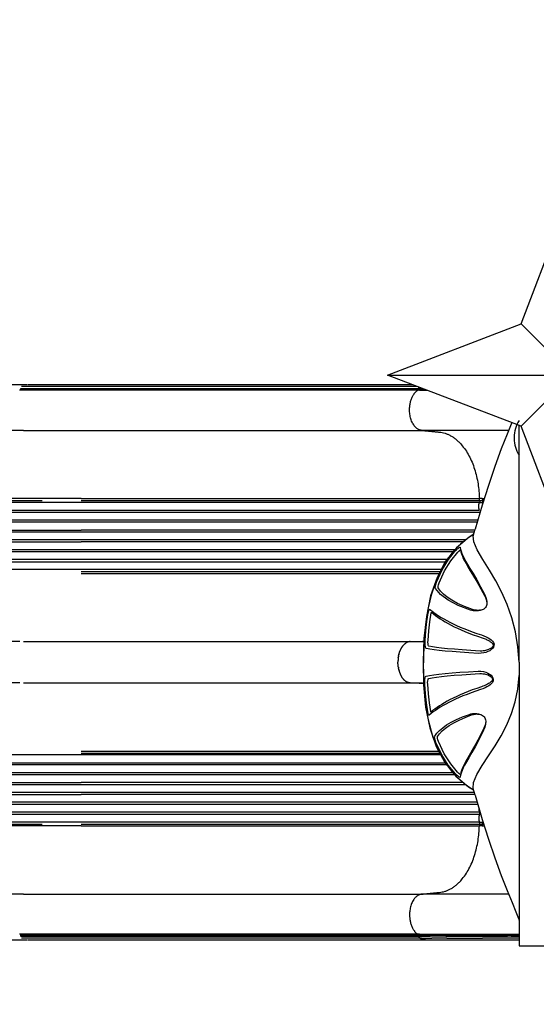
# Model space of a CAD drawing. Units: millimetres. Extents: x -2726 to 16142, y 191 to 12758.
# Drawn here: x 4425 to 5474, y 4818 to 6814 of the extents above; entities that cross this region are included whole.
import ezdxf

# ---------------------------------------------------------------- set-up
doc = ezdxf.new("R2010")
doc.units = ezdxf.units.MM
doc.layers.add('MAKE2D ______', color=7, linetype='Continuous')
doc.dimstyles.new('Qitele', dxfattribs={"dimscale": 85, "dimtxt": 4, "dimasz": 5, "dimexe": 4, "dimexo": 0, "dimgap": 3, "dimtad": 1, "dimdec": 0, "dimrnd": 10, "dimzin": 1, "dimtxsty": 'Standard', "dimblk": 'OBLIQUE', "dimcen": 5, "dimdle": 4, "dimclrd": 256, "dimclre": 256, "dimclrt": 256, "dimadec": 0, "dimazin": 0, "dimtfac": 1, "dimtdec": 0, "dimtmove": 0, "dimatfit": 3, "dimldrblk": 'OBLIQUE', "dimfxl": 6, "dimfxlon": 1, "dimlwd": 40, "dimlwe": 30, "dimarcsym": 0})

# ---------------------------------------------------------------- blocks, each defined once
blk = doc.blocks.new('A$C3B414348')
at = {"color": 0}
for p, q in [((0, 530), (265, 411.5)), ((118.5, 265), (0, 530)), ((0, 530), (265, 265)), ((265, 411.5), (530, 530)), ((530, 530), (265, 265)), ((530, 530), (411.5, 265)), ((265, 411.5), (265, 118.5)), ((0, 0), (118.5, 265)), ((0, 0), (265, 265)), ((411.5, 265), (118.5, 265)), ((530, 0), (265, 265)), ((411.5, 265), (530, 0)), ((265, 118.5), (0, 0)), ((530, 0), (265, 118.5))]:
    blk.add_line(p, q, dxfattribs=at)
blk = doc.blocks.new('_Oblique')
at = {"color": 0, "linetype": 'ByBlock', "lineweight": -2}
blk.add_line((-0.5, -0.5), (0.5, 0.5), dxfattribs=at)
blk = doc.blocks.new('*D11')
at = {"lineweight": 30, "transparency": 16777216}
for p, q in [((3368.5, 10516.5), (3368.5, 11366.5)), ((10103.2, 10516.5), (10103.2, 11366.5))]:
    blk.add_line(p, q, dxfattribs=at)
at = {"lineweight": 40, "transparency": 16777216}
blk.add_line((3028.5, 11026.5), (10443.2, 11026.5), dxfattribs=at)
at = {"layer": 'Defpoints', "color": 0, "transparency": 16777216}
for p in [(10103.2, 11026.5), (3368.5, 5215.3), (10103.2, 5189.7)]:
    blk.add_point(p, dxfattribs=at)
at = {"lineweight": 40, "transparency": 16777216, "xscale": 425, "yscale": 425, "zscale": 425, "rotation": 180}
blk.add_blockref('_Oblique', (3368.5, 11026.5), dxfattribs=at)
at = {"lineweight": 40, "transparency": 16777216, "xscale": 425, "yscale": 425, "zscale": 425}
blk.add_blockref('_Oblique', (10103.2, 11026.5), dxfattribs=at)
at = {"transparency": 16777216, "insert": (6736.1, 11403.3), "char_height": 314.5, "attachment_point": 5}
blk.add_mtext('6730', dxfattribs=at)
blk = doc.blocks.new('*D12')
at = {"lineweight": 40, "transparency": 16777216}
blk.add_line((918.1, 9143.8), (918.1, 2127.5), dxfattribs=at)
at = {"lineweight": 30, "transparency": 16777216}
for p, q in [((1428.1, 8803.8), (578.1, 8803.8)), ((1428.1, 2467.5), (578.1, 2467.5))]:
    blk.add_line(p, q, dxfattribs=at)
at = {"layer": 'Defpoints', "color": 0, "transparency": 16777216}
for p in [(7290, 8803.8), (918.1, 2467.5), (5859.6, 2467.5)]:
    blk.add_point(p, dxfattribs=at)
at = {"lineweight": 40, "transparency": 16777216, "xscale": 425, "yscale": 425, "zscale": 425}
for p, rotation in [((918.1, 8803.8), 90), ((918.1, 2467.5), 270)]:
    blk.add_blockref('_Oblique', p, dxfattribs=dict(at, rotation=rotation))
at = {"transparency": 16777216, "insert": (541.3, 5627), "char_height": 314.5, "attachment_point": 5, "rotation": 90}
blk.add_mtext('6340', dxfattribs=at)
blk = doc.blocks.new('*D13')
at = {"lineweight": 40, "transparency": 16777216}
blk.add_line((171.8, 560.7), (171.8, 11155.5), dxfattribs=at)
at = {"lineweight": 30, "transparency": 16777216}
for p, q in [((681.8, 10815.5), (-168.2, 10815.5)), ((681.8, 900.7), (-168.2, 900.7))]:
    blk.add_line(p, q, dxfattribs=at)
at = {"layer": 'Defpoints', "color": 0, "transparency": 16777216}
for p in [(171.8, 10815.5), (7387.8, 10815.5), (5590.2, 900.7)]:
    blk.add_point(p, dxfattribs=at)
at = {"lineweight": 40, "transparency": 16777216, "xscale": 425, "yscale": 425, "zscale": 425}
for p, rotation in [((171.8, 10815.5), 90), ((171.8, 900.7), 270)]:
    blk.add_blockref('_Oblique', p, dxfattribs=dict(at, rotation=rotation))
at = {"transparency": 16777216, "insert": (-204.9, 5627), "char_height": 314.5, "attachment_point": 5, "rotation": 90}
blk.add_mtext('9910', dxfattribs=at)
blk = doc.blocks.new('*D14')
at = {"lineweight": 30, "transparency": 16777216}
for p, q in [((1279.9, 11239.2), (1279.9, 12089.2)), ((12097.5, 11239.2), (12097.5, 12089.2))]:
    blk.add_line(p, q, dxfattribs=at)
at = {"lineweight": 40, "transparency": 16777216}
blk.add_line((939.9, 11749.2), (12437.5, 11749.2), dxfattribs=at)
at = {"layer": 'Defpoints', "color": 0, "transparency": 16777216}
for p in [(12097.5, 11749.2), (12097.5, 6007.3), (1279.9, 5982.4)]:
    blk.add_point(p, dxfattribs=at)
at = {"lineweight": 40, "transparency": 16777216, "xscale": 425, "yscale": 425, "zscale": 425, "rotation": 180}
blk.add_blockref('_Oblique', (1279.9, 11749.2), dxfattribs=at)
at = {"lineweight": 40, "transparency": 16777216, "xscale": 425, "yscale": 425, "zscale": 425}
blk.add_blockref('_Oblique', (12097.5, 11749.2), dxfattribs=at)
at = {"transparency": 16777216, "insert": (6736.1, 12126), "char_height": 314.5, "attachment_point": 5}
blk.add_mtext('10820', dxfattribs=at)

msp = doc.modelspace()

# ---------------------------------------------------------------- linework, layer by layer
at = {"color": 7, "linetype": 'Continuous'}
for p, q in [((5429, 5967.5), (5429, 5965.1)), ((5346.8, 5770.8), (5337.9, 5765.2)), ((5346, 5767.8), (5349.6, 5781.2)), ((5349.6, 5781.2), (5349.6, 5781.3)), ((5337.9, 5765.2), (5312, 5743.5)), ((5346, 5768.1), (5346, 5767.8)), ((5319.3, 5744.5), (5319.4, 5743.4)), ((5319.7, 5738.8), (5320.2, 5739)), ((5320.2, 5739), (5320.3, 5738.1)), ((5439, 5511.3), (5439, 4936.3)), ((5288.1, 5307.9), (5310.4, 5280.4)), ((5310.4, 5280.4), (5336.6, 5258.7)), ((5320.2, 5282.2), (5319.4, 5278.6)), ((5319.4, 5278.5), (5319.4, 5278)), ((5320.2, 5283.8), (5319.9, 5281.6)), ((5336.6, 5258.7), (5346.6, 5252.4)), ((5340.8, 5256.3), (5346.5, 5252.8)), ((5349.5, 5241.7), (5345.8, 5255.5)), ((5345.9, 5255.2), (5345.8, 5255.5)), ((5349.5, 5241.6), (5349.5, 5241.7)), ((5439, 4936.3), (5509, 4936.3))]:
    msp.add_line(p, q, dxfattribs=at)
for points in [[(5424.2, 5997.4), (5414.5, 5974), (5402.8, 5943.8), (5389.7, 5908.1), (5376.7, 5870), (5363.8, 5829.9), (5349.6, 5781.3)], [(5439, 5511.3), (5439, 5511.6), (5439, 5991.7)], [(5346.7, 5770.3), (5341, 5766.8), (5334.2, 5762.1)], [(5334.2, 5762.1), (5327.2, 5756.7), (5320.2, 5750.7), (5313.3, 5744.1), (5306.8, 5737.2), (5300.6, 5729.8), (5294.7, 5721.9), (5289, 5713.5), (5283.6, 5704.6), (5278.5, 5695), (5273.7, 5684.7), (5269.2, 5673.7), (5265, 5661.8), (5261.1, 5649.2), (5257.6, 5635.8), (5254.4, 5621.4), (5251.7, 5606.1), (5249.4, 5589.8), (5247.5, 5572.6), (5246.2, 5555.6), (5245.4, 5540.2), (5244.9, 5527.1), (5244.7, 5515.2), (5244.6, 5503.8), (5244.7, 5491.7), (5245.1, 5478.2), (5245.8, 5462.4), (5247.1, 5445.3), (5248.8, 5428.6), (5251.1, 5413), (5253.7, 5398.2), (5256.8, 5384.4), (5260.3, 5371.5), (5264.1, 5359.3), (5268.3, 5348), (5272.7, 5337.4), (5277.5, 5327.4), (5282.6, 5318.1), (5288, 5309.3), (5293.7, 5301), (5299.7, 5293.2), (5306, 5285.9), (5312.7, 5278.9), (5319.8, 5272.3), (5326.9, 5266.3), (5334, 5261), (5340.8, 5256.3)], [(5439, 5511.7), (5436.6, 5542.3), (5431.6, 5572.7), (5424.3, 5601.4), (5415, 5628.2), (5404.2, 5652.9), (5392, 5676.1), (5378.8, 5698.2), (5365.5, 5719.4), (5353.8, 5739.1), (5346.8, 5755.8), (5346, 5767.8)], [(5271.5, 5673.8), (5282.8, 5698.5), (5295.6, 5719.6), (5310, 5737.6)], [(5312, 5743.5), (5289.9, 5716.1), (5272.4, 5683.4)], [(5276.8, 5672.2), (5287.9, 5696.4), (5300.4, 5716.9), (5314.4, 5734.4)], [(5310, 5737.6), (5311.8, 5739.5), (5313.5, 5741), (5315, 5742.3), (5316.4, 5743.3), (5317.5, 5744), (5318.4, 5744.5), (5319, 5744.6), (5319.3, 5744.5)], [(5314.4, 5734.4), (5315.1, 5735), (5315.7, 5735.7), (5316.4, 5736.3), (5317.1, 5736.9), (5317.7, 5737.4), (5318.3, 5737.9), (5319, 5738.3), (5319.2, 5738.5), (5319.7, 5738.8)], [(5319.4, 5743.4), (5320, 5740.7), (5321.2, 5736.5), (5322.8, 5732.1), (5324.9, 5727.3), (5327.4, 5722.2), (5330.4, 5716.5), (5334.3, 5709.7), (5339.2, 5701.4), (5345.5, 5691), (5352.9, 5678.6), (5360.9, 5664.4), (5368.8, 5649.1)], [(5320.3, 5738.1), (5320.9, 5735.2), (5322.1, 5731.1), (5323.8, 5726.7), (5325.8, 5722), (5328.3, 5717), (5331.3, 5711.3), (5335.1, 5704.7), (5340, 5696.5), (5346.3, 5686.2), (5353.6, 5674), (5361.5, 5660.1), (5369.4, 5645)], [(5272.4, 5683.4), (5259.4, 5646), (5250.7, 5604.4), (5245.7, 5559.3), (5244, 5512.5), (5244.9, 5465.6), (5249.2, 5420.3), (5257.6, 5378.4)], [(5269.3, 5661.1), (5268.9, 5662.8), (5269.1, 5665.6), (5270, 5669.3), (5271.5, 5673.8)], [(5275, 5661.9), (5274.7, 5663.2), (5274.8, 5665.5), (5275.6, 5668.5), (5276.8, 5672.2)], [(5340.2, 5617.1), (5315.4, 5626.7), (5294.9, 5637.4), (5279.5, 5649), (5269.3, 5661.1)], [(5344.7, 5618.1), (5328.1, 5624.3), (5314.1, 5630.6), (5302.6, 5636.9), (5293.1, 5643.1), (5285.5, 5649.4), (5279.5, 5655.6), (5275, 5661.9)], [(5373.3, 5634.4), (5373.5, 5632.8), (5373.5, 5630.5), (5373.3, 5628.3), (5372.8, 5626.3), (5372, 5624.3), (5370.8, 5622.3), (5369.3, 5620.7), (5367.6, 5619.3), (5365.8, 5618.3), (5364, 5617.6), (5362.2, 5617)], [(5368.8, 5649.1), (5370.2, 5646.1), (5371.3, 5643.2), (5372.2, 5640.4), (5372.8, 5637.7), (5373.3, 5635.1), (5373.3, 5634.4)], [(5369.4, 5645), (5370.5, 5642.7), (5371.3, 5640.5), (5372, 5638.5), (5372.6, 5636.6), (5373.1, 5634.8), (5373.4, 5633)], [(5248.2, 5555.3), (5249.8, 5575), (5252, 5593.8), (5254.7, 5611.6)], [(5254.1, 5555.2), (5255.8, 5574.9), (5258, 5593.5), (5260.7, 5611.2)], [(5254.7, 5611.6), (5255, 5613.1), (5255.4, 5614.5), (5255.8, 5615.8), (5256.3, 5616.9), (5256.7, 5617.8), (5257.2, 5618.4), (5257.6, 5618.7), (5257.9, 5618.6)], [(5257.9, 5618.6), (5261.9, 5615.3), (5266.1, 5612), (5270.6, 5608.8), (5275.4, 5605.6), (5280.6, 5602.4), (5286.2, 5599.1), (5292.1, 5595.8), (5298.4, 5592.5), (5304.9, 5589.3), (5311.8, 5586.1), (5319.2, 5582.8), (5327, 5579.5), (5335.3, 5576.2), (5343.9, 5573), (5353, 5569.8), (5362.6, 5566.7)], [(5260.7, 5611.2), (5260.9, 5611.8), (5261, 5612.3), (5261.2, 5612.6), (5261.4, 5612.6)], [(5261.4, 5612.6), (5265.2, 5609.3), (5269.4, 5606.1), (5273.8, 5602.9), (5278.5, 5599.7), (5283.6, 5596.5), (5289.1, 5593.2), (5294.9, 5589.9), (5301, 5586.7), (5307.4, 5583.4), (5314.2, 5580.2), (5321.4, 5576.9), (5329.1, 5573.7), (5337.3, 5570.4), (5345.8, 5567.2), (5354.8, 5564)], [(5362.2, 5617), (5360.1, 5616.4), (5358, 5616), (5355.9, 5615.7), (5353.6, 5615.6), (5351.3, 5615.5), (5348.8, 5615.6), (5346.1, 5615.8), (5343.2, 5616.3), (5340.2, 5617.1)], [(5360.6, 5616.9), (5358.6, 5616.7), (5356.6, 5616.6), (5354.5, 5616.6), (5352.5, 5616.7), (5350.5, 5616.9), (5348.5, 5617.2), (5346.5, 5617.6), (5344.7, 5618.1)], [(5250.9, 5539.2), (5249.7, 5540.2), (5248.8, 5542.6), (5248.2, 5546.1), (5248, 5550.5), (5248.2, 5555.3)], [(5256, 5543.9), (5255.2, 5544.6), (5254.6, 5546.3), (5254.2, 5548.8), (5254, 5551.8), (5254.1, 5555.2)], [(5354.8, 5564), (5366.1, 5560.3), (5368.1, 5559.5), (5370.1, 5558.8), (5372, 5558), (5373.8, 5557.1), (5375.6, 5556.2), (5377.2, 5555.3), (5378.7, 5554.5), (5379.9, 5553.7), (5381, 5552.9), (5381.9, 5552.2), (5382.7, 5551.5), (5383.4, 5550.9), (5384.1, 5550.2), (5384.7, 5549.6), (5385.3, 5548.9), (5385.8, 5548.1), (5386.2, 5547.2), (5386.5, 5546.4), (5386.6, 5545.4), (5386.4, 5544.5), (5385.9, 5543.6), (5385.2, 5542.7), (5384.4, 5541.8), (5383.4, 5540.9), (5382.4, 5540.1), (5381.2, 5539.3), (5379.8, 5538.5), (5378.4, 5537.7), (5376.8, 5537), (5375, 5536.3), (5373, 5535.6), (5370.9, 5535.1), (5368.6, 5534.6), (5366, 5534.3), (5363.3, 5534.1), (5360.3, 5534.1)], [(5362.6, 5566.7), (5367.5, 5564.9), (5372, 5563), (5376, 5561), (5379.5, 5558.9), (5382.6, 5556.5), (5385.2, 5553.9), (5387, 5551.2), (5388.1, 5548.1), (5388, 5545), (5387, 5542.1), (5385, 5539.4), (5382.5, 5537), (5379.3, 5534.8), (5375.7, 5532.9), (5371.7, 5531.4), (5367.1, 5530.2), (5362.2, 5529.5), (5356.7, 5529.4)], [(5356.7, 5529.4), (5337.2, 5530.5), (5319.3, 5531.7), (5303.3, 5532.9), (5289.1, 5534.1), (5276.9, 5535.4), (5266.5, 5536.6), (5257.9, 5537.9), (5250.9, 5539.2)], [(5360.3, 5534.1), (5341.1, 5535.2), (5323.5, 5536.4), (5307.7, 5537.6), (5293.8, 5538.8), (5281.7, 5540.1), (5271.5, 5541.4), (5263, 5542.6), (5256, 5543.9)], [(5250.4, 5483.4), (5257.4, 5484.6), (5266.1, 5485.9), (5276.4, 5487.2), (5288.6, 5488.4), (5302.8, 5489.7), (5318.8, 5490.9), (5336.6, 5492), (5356.1, 5493.1)], [(5356.1, 5493.1), (5361.6, 5493), (5366.7, 5492.3), (5371.3, 5491), (5375.4, 5489.4), (5378.9, 5487.3), (5382, 5485), (5384.4, 5482.4), (5386, 5479.5), (5386.6, 5476.5), (5386.2, 5473.5), (5384.9, 5470.6), (5382.9, 5468.1), (5380.3, 5465.6), (5377.3, 5463.4), (5373.8, 5461.3), (5369.9, 5459.4), (5365.5, 5457.6), (5360.7, 5455.9)], [(5247.5, 5467.2), (5247.5, 5472.1), (5247.7, 5476.4), (5248.3, 5480), (5249.3, 5482.3), (5250.4, 5483.4)], [(5253.5, 5467.2), (5253.4, 5470.6), (5253.6, 5473.7), (5254.1, 5476.2), (5254.7, 5477.8), (5255.6, 5478.6)], [(5255.6, 5478.6), (5262.5, 5479.8), (5271, 5481.1), (5281.2, 5482.4), (5293.3, 5483.6), (5307.2, 5484.9), (5322.9, 5486.1), (5340.5, 5487.2), (5359.6, 5488.3)], [(5345.8, 5255.5), (5346.5, 5267.3), (5353.1, 5283.4), (5364.1, 5301.9), (5377, 5321.4), (5390.1, 5341.5), (5402.7, 5362.4), (5414.1, 5384.4), (5423.8, 5407.3), (5431.3, 5431.3), (5436.5, 5456.9), (5439, 5484.6)], [(5359.6, 5488.3), (5362.8, 5488.3), (5365.7, 5488.1), (5368.5, 5487.7), (5370.9, 5487.1), (5373.2, 5486.5), (5375.3, 5485.7), (5377.1, 5484.9), (5378.8, 5484), (5380.3, 5483), (5381.6, 5482), (5382.8, 5481), (5383.8, 5480), (5384.5, 5478.9), (5385.1, 5477.7), (5385, 5476.4), (5384.5, 5475.1), (5383.8, 5473.8), (5382.8, 5472.6), (5381.6, 5471.5), (5380.2, 5470.3), (5378.7, 5469.2), (5377, 5468.1), (5375.1, 5466.9), (5373, 5465.8), (5370.7, 5464.7), (5368.2, 5463.7), (5365.4, 5462.6), (5362.4, 5461.6)], [(5253.5, 5410.9), (5250.9, 5428.7), (5248.9, 5447.4), (5247.5, 5467.2)], [(5259.5, 5411.3), (5256.9, 5428.9), (5254.9, 5447.5), (5253.5, 5467.2)], [(5360.7, 5455.9), (5351.1, 5452.7), (5342, 5449.5), (5333.3, 5446.2), (5325, 5442.9), (5317.2, 5439.6), (5309.8, 5436.3), (5302.9, 5433), (5296.4, 5429.7), (5290.4, 5426.5), (5284.6, 5423.3), (5279.1, 5420.1), (5274, 5416.8), (5269.2, 5413.7), (5264.8, 5410.5), (5260.5, 5407.2), (5256.6, 5404)], [(5362.4, 5461.6), (5353, 5458.4), (5343.9, 5455.2), (5335.4, 5451.9), (5327.2, 5448.7), (5319.5, 5445.4), (5312.3, 5442.1), (5305.5, 5438.8), (5299.1, 5435.6), (5293.2, 5432.4), (5287.5, 5429.2), (5282.1, 5425.9), (5277.1, 5422.7), (5272.5, 5419.6), (5268.1, 5416.4), (5264, 5413.2), (5260.1, 5409.9)], [(5256.6, 5404), (5256.3, 5403.9), (5255.9, 5404.1), (5255.5, 5404.7), (5255, 5405.6), (5254.6, 5406.7), (5254.2, 5408), (5253.8, 5409.5), (5253.5, 5410.9)], [(5260.1, 5409.9), (5260, 5410), (5259.8, 5410.3), (5259.6, 5410.7), (5259.5, 5411.3)], [(5268, 5361.4), (5272.1, 5367.2), (5277.4, 5372.9), (5284, 5378.5), (5291.9, 5384.2), (5301.3, 5389.7), (5312.1, 5395.1), (5324.4, 5400.4), (5338.1, 5405.4)], [(5273.7, 5360.7), (5277.7, 5366.3), (5282.9, 5372), (5289.5, 5377.7), (5297.3, 5383.3), (5306.5, 5388.8), (5317.1, 5394.2), (5329.2, 5399.4), (5342.7, 5404.4)], [(5338.1, 5405.4), (5341.3, 5406.6), (5344.3, 5407.2), (5347.1, 5407.4), (5349.7, 5407.5), (5352.2, 5407.3), (5354.5, 5407), (5356.8, 5406.5), (5358.8, 5406)], [(5342.7, 5404.4), (5344.5, 5405.2), (5346.4, 5405.7), (5348.3, 5406.1), (5350.3, 5406.3), (5352.4, 5406.4), (5354.6, 5406.3), (5356.7, 5406.1), (5358.9, 5405.8), (5360.3, 5405.5)], [(5358.8, 5406), (5361.1, 5405.3), (5363, 5404.4), (5364.8, 5403.4), (5366.6, 5402.1), (5368.2, 5400.4), (5369.5, 5398.5), (5370.4, 5396.4), (5370.9, 5394.3), (5371.2, 5392.1), (5371.2, 5389.8), (5371.1, 5387.7)], [(5257.6, 5378.4), (5270.4, 5340.8), (5288.1, 5307.9)], [(5367.3, 5377.5), (5359.2, 5361), (5351, 5345.9), (5343.5, 5333), (5337.4, 5322.5), (5332.8, 5314.4), (5329.3, 5307.8), (5326.5, 5302.2), (5324.2, 5297), (5322.4, 5292.1), (5321, 5287.7), (5320.2, 5283.8)], [(5366.8, 5373.5), (5358.6, 5356.6), (5350.3, 5341.3), (5342.9, 5328.1), (5336.7, 5317.5), (5332.1, 5309.2), (5328.5, 5302.6), (5325.7, 5296.9), (5323.4, 5291.6), (5321.5, 5286.7), (5320.2, 5282.2)], [(5371.1, 5387.7), (5371, 5387.4), (5370.6, 5384.9), (5370, 5382.2), (5369.2, 5379.4), (5368.1, 5376.5), (5366.8, 5373.5)], [(5370.5, 5386.1), (5369.9, 5384.1), (5369.2, 5382.1), (5368.4, 5379.9), (5367.3, 5377.5)], [(5371.2, 5389.3), (5370.9, 5387.9), (5370.5, 5386.1)], [(5270.3, 5348.7), (5268.7, 5353.2), (5267.8, 5357), (5267.6, 5359.8), (5268, 5361.4)], [(5275.6, 5350.4), (5274.3, 5354), (5273.6, 5357.1), (5273.4, 5359.3), (5273.7, 5360.7)], [(5309.8, 5284.9), (5295.3, 5302.5), (5281.9, 5323.7), (5270.3, 5348.7)], [(5314.1, 5288.2), (5300.2, 5305.1), (5287.1, 5325.7), (5275.6, 5350.4)], [(5317.5, 5278.6), (5316.4, 5279.3), (5315, 5280.3), (5313.4, 5281.5), (5311.6, 5283.1), (5309.8, 5284.9)], [(5317.9, 5284.9), (5317.3, 5285.4), (5316.7, 5285.9), (5316, 5286.4), (5315.4, 5287), (5314.7, 5287.6), (5314.1, 5288.2)], [(5319.4, 5278), (5319.1, 5277.9), (5318.5, 5278.1), (5317.5, 5278.6)], [(5320.2, 5283.6), (5320.1, 5283.6), (5319.9, 5283.6), (5319.3, 5283.9), (5318.9, 5284.2), (5318.4, 5284.5), (5317.9, 5284.9)], [(5349.5, 5241.6), (5363.8, 5192.7), (5376.6, 5152.6), (5389.7, 5114.6), (5402.7, 5078.8), (5414.5, 5048.7), (5424.6, 5024.3), (5432.7, 5004.9), (5437.6, 4991.7), (5439, 4986.3)]]:
    msp.add_lwpolyline(points, dxfattribs=at)
for centre, start, end in [((5491.1, 5967.5), 147.0298, 180), ((5491.1, 5965.1), 180, 212.9702)]:
    msp.add_arc(centre, 62.1, start, end, dxfattribs=at)
at = {"layer": 'MAKE2D ______'}
for points, degree in [([(4182.8, 6074.5), (4311.2, 6074.5), (4439.6, 6074.5)], 2), ([(5231.9, 6070.8), (4964.3, 6070.8), (4696.8, 6070.8), (4429.2, 6070.8)], 3), ([(4441.1, 6074.5), (4831.7, 6074.5), (5222.3, 6074.5)], 2), ([(5233.8, 6063), (4829.5, 6063), (4425.2, 6063)], 2), ([(4426.4, 6064.9), (4830.6, 6064.9), (5234.9, 6064.9)], 2), ([(4426.7, 6066.4), (4830.9, 6066.4), (5235.2, 6066.4)], 2), ([(5237.1, 6063), (5235.4, 6063), (5233.8, 6063)], 2), ([(5234.9, 6064.9), (5235, 6065.7), (5235.2, 6066.4)], 2), ([(5234.9, 6064.9), (5241.1, 6064.9), (5247.4, 6064.9)], 2), ([(5235.2, 6066.4), (5239.2, 6066.4), (5243.3, 6066.4)], 2), ([(5237.1, 6063), (5244.7, 6063), (5252.3, 6063)], 2), ([(4432.7, 5981.6), (4305.3, 5981.6), (4177.9, 5981.6)], 2), ([(4432.7, 5981.6), (4837, 5981.6), (5241.2, 5981.6)], 2), ([(5241.2, 5981.6), (5259.3, 5979.8), (5277.4, 5978)], 2), ([(5417.7, 5981.6), (5329.5, 5981.6), (5241.2, 5981.6)], 2), ([(4549.8, 5843.2), (4954, 5843.2), (5358.3, 5843.2)], 2), ([(5364.6, 5835.5), (5365.1, 5835.5), (5365.6, 5835.5)], 2), ([(4244.7, 5819.5), (4397.3, 5819.5), (4550, 5819.5)], 2), ([(4550, 5815.2), (4397.3, 5815.2), (4244.7, 5815.2)], 2), ([(4550, 5819.5), (4954.3, 5819.5), (5358.5, 5819.5)], 2), ([(5358.5, 5815.2), (4954.3, 5815.2), (4550, 5815.2)], 2), ([(4550, 5799.5), (4397.3, 5799.5), (4244.7, 5799.5)], 2), ([(4550, 5795.2), (4397.3, 5795.2), (4244.7, 5795.2)], 2), ([(5354.9, 5799.5), (4952.5, 5799.5), (4550, 5799.5)], 2), ([(5353.7, 5795.2), (4951.8, 5795.2), (4550, 5795.2)], 2), ([(4244.7, 5779.5), (4397.3, 5779.5), (4550, 5779.5)], 2), ([(4550, 5775.2), (4397.3, 5775.2), (4244.7, 5775.2)], 2), ([(5349.1, 5779.5), (4949.6, 5779.5), (4550, 5779.5)], 2), ([(5348, 5775.2), (4949, 5775.2), (4550, 5775.2)], 2), ([(4550, 5759.5), (4397.3, 5759.5), (4244.7, 5759.5)], 2), ([(4244.7, 5755.2), (4397.3, 5755.2), (4550, 5755.2)], 2), ([(5331.2, 5759.5), (4940.6, 5759.5), (4550, 5759.5)], 2), ([(5326, 5755.2), (4938, 5755.2), (4550, 5755.2)], 2), ([(4550, 5739.5), (4397.3, 5739.5), (4244.7, 5739.5)], 2), ([(4550, 5735.2), (4397.3, 5735.2), (4244.7, 5735.2)], 2), ([(5309, 5739.5), (4929.5, 5739.5), (4550, 5739.5)], 2), ([(5305.1, 5735.2), (4927.6, 5735.2), (4550, 5735.2)], 2), ([(4550, 5719.5), (4397.3, 5719.5), (4244.7, 5719.5)], 2), ([(4244.7, 5715.2), (4397.3, 5715.2), (4550, 5715.2)], 2), ([(5293.1, 5719.5), (4921.5, 5719.5), (4550, 5719.5)], 2), ([(4550, 5715.2), (4920.1, 5715.2), (5290.1, 5715.2)], 2), ([(4549.8, 5691.6), (4913.4, 5691.6), (5276.9, 5691.6)], 2), ([(4425.5, 5553.2), (4301.7, 5553.2), (4177.9, 5553.2)], 2), ([(4432.7, 5553.2), (4825.2, 5553.2), (5217.6, 5553.2)], 2), ([(5217.6, 5553.2), (5229.4, 5553.2), (5241.2, 5553.2)], 2), ([(5241.2, 5553.2), (5242.1, 5553.3), (5243, 5553.4)], 2), ([(5243, 5553.4), (5244.5, 5553.5), (5246.1, 5553.7)], 2), ([(4425.5, 5469.3), (4301.7, 5469.3), (4177.9, 5469.3)], 2), ([(4432.7, 5469.3), (4825.2, 5469.3), (5217.6, 5469.3)], 2), ([(5217.6, 5469.3), (5229.4, 5469.3), (5241.2, 5469.3)], 2), ([(5241.2, 5469.3), (5242.1, 5469.2), (5243, 5469.1)], 2), ([(5243, 5469.1), (5244.2, 5469), (5245.5, 5468.9)], 2), ([(4549.8, 5330.9), (4912.8, 5331), (5275.8, 5331)], 2), ([(4244.7, 5307.3), (4397.3, 5307.3), (4550, 5307.3)], 2), ([(4550, 5303), (4397.3, 5303), (4244.7, 5303)], 2), ([(4550, 5307.3), (4919.7, 5307.3), (5289.4, 5307.3)], 2), ([(5292.4, 5303), (4921.2, 5303), (4550, 5303)], 2), ([(4550, 5287.3), (4397.3, 5287.3), (4244.7, 5287.3)], 2), ([(4550, 5283), (4397.3, 5283), (4244.7, 5283)], 2), ([(5304.8, 5287.3), (4927.4, 5287.3), (4550, 5287.3)], 2), ([(5308.8, 5283), (4929.4, 5283), (4550, 5283)], 2), ([(4244.7, 5267.3), (4397.3, 5267.3), (4550, 5267.3)], 2), ([(4550, 5263), (4397.3, 5263), (4244.7, 5263)], 2), ([(5325.7, 5267.3), (4937.9, 5267.3), (4550, 5267.3)], 2), ([(5331.3, 5263), (4940.7, 5263), (4550, 5263)], 2), ([(4550, 5247.3), (4397.3, 5247.3), (4244.7, 5247.3)], 2), ([(4244.7, 5243), (4397.3, 5243), (4550, 5243)], 2), ([(5348, 5247.3), (4949, 5247.3), (4550, 5247.3)], 2), ([(5349.1, 5243), (4949.6, 5243), (4550, 5243)], 2), ([(4550, 5227.3), (4397.3, 5227.3), (4244.7, 5227.3)], 2), ([(4550, 5223), (4397.3, 5223), (4244.7, 5223)], 2), ([(5353.7, 5227.3), (4951.8, 5227.3), (4550, 5227.3)], 2), ([(5354.9, 5223), (4952.5, 5223), (4550, 5223)], 2), ([(4550, 5207.3), (4397.3, 5207.3), (4244.7, 5207.3)], 2), ([(4244.7, 5203), (4397.3, 5203), (4550, 5203)], 2), ([(5358.5, 5207.3), (4954.3, 5207.3), (4550, 5207.3)], 2), ([(4550, 5203), (4954.3, 5203), (5358.5, 5203)], 2), ([(5359.5, 5207.3), (5359, 5207.3), (5358.5, 5207.3)], 2), ([(5358.5, 5203), (5359.7, 5203), (5360.8, 5203)], 2), ([(4549.8, 5179.3), (4954, 5179.3), (5358.3, 5179.3)], 2), ([(5364.6, 5187), (5365.1, 5187), (5365.6, 5187)], 2), ([(4432.7, 5041), (4305.3, 5041), (4177.9, 5041)], 2), ([(4432.7, 5041), (4837, 5041), (5241.2, 5041)], 2), ([(5241.2, 5041), (5259.3, 5042.8), (5277.4, 5044.6)], 2), ([(5417.7, 5041), (5329.5, 5041), (5241.2, 5041)], 2), ([(5233.8, 4959.6), (4829.5, 4959.6), (4425.2, 4959.6)], 2), ([(4426.4, 4957.7), (4830.6, 4957.7), (5234.9, 4957.7)], 2), ([(4426.7, 4956.1), (4830.9, 4956.1), (5235.2, 4956.1)], 2), ([(5237.1, 4959.6), (5235.4, 4959.6), (5233.8, 4959.6)], 2), ([(5234.9, 4957.7), (5336.9, 4957.7), (5439, 4957.7)], 2), ([(5234.9, 4957.7), (5235, 4956.9), (5235.2, 4956.1)], 2), ([(5235.2, 4956.1), (5246.9, 4956.1), (5258.7, 4956.1)], 2), ([(5237.1, 4959.6), (5338, 4959.6), (5439, 4959.6)], 2), ([(5237.7, 4951.7), (5249.7, 4951.7), (5261.6, 4951.7)], 2), ([(5290.6, 4956.1), (5274.6, 4956.1), (5258.7, 4956.1)], 2), ([(5292.5, 4951.7), (5277.1, 4951.7), (5261.6, 4951.7)], 2), ([(5290.6, 4956.1), (5353, 4956.1), (5415.4, 4956.1)], 2), ([(5292.5, 4951.7), (5328.7, 4951.7), (5364.9, 4951.7)], 2), ([(5439, 4951.7), (5402, 4951.7), (5364.9, 4951.7)], 2), ([(5423.2, 4956.1), (5419.3, 4956.1), (5415.4, 4956.1)], 2), ([(5423.2, 4956.1), (5426.8, 4956.1), (5430.3, 4956.1)], 2), ([(5431, 4956.1), (5430.6, 4956.1), (5430.3, 4956.1)], 2), ([(5431, 4956.1), (5434.3, 4956.1), (5437.6, 4956.1)], 2), ([(5438.7, 4956.1), (5438.2, 4956.1), (5437.6, 4956.1)], 2), ([(5438.7, 4956.1), (5438.9, 4956.1), (5439, 4956.1)], 2), ([(4439.6, 4948.1), (4311.2, 4948.1), (4182.8, 4948.1)], 2), ([(5248.1, 4948.1), (4844.6, 4948.1), (4441.1, 4948.1)], 2), ([(5439, 4948.1), (5344.3, 4948.1), (5249.7, 4948.1)], 2)]:
    msp.add_open_spline(points, degree=degree, dxfattribs=at)
for points, weights, degree in [([(5216.7, 6023.5), (5216.7, 6052.9), (5233.8, 6063)], [0.999999999954, 0.819153847302, 1], 2), ([(5233.8, 6063), (5234.7, 6063.7), (5234.9, 6064.9)], [1, 0.921966021714, 1], 2), ([(5235.2, 6066.4), (5235.3, 6067.4), (5235.7, 6068.3), (5236.2, 6069.1)], [1, 0.972018533838, 0.959727415904, 0.963126646199], 3), ([(5241.2, 5981.6), (5216.7, 5983.6), (5216.7, 6023.5)], [1, 0.7253743885, 1], 2), ([(5277.4, 5978), (5355.5, 5970.2), (5358.3, 5843.2)], [1, 0.740466020417, 0.999999460723], 2), ([(4549.8, 5843.2), (4397.1, 5843.2), (4244.5, 5843.2)], [1, 0.999999999998, 1], 2), ([(5358.6, 5835.5), (4954.4, 5835.5), (4550.1, 5835.5)], [1, 0.999999999603, 1], 2), ([(4550.3, 5839.4), (4954.6, 5839.4), (5358.9, 5839.4)], [1, 0.999999998509, 1], 2), ([(5358.5, 5819.5), (5355.5, 5827.6), (5358.6, 5835.5)], [1, 0.933781442979, 1], 2), ([(5364.2, 5843.2), (5361.3, 5843.2), (5358.3, 5843.2)], [1, 0.999999998393, 1], 2), ([(5358.9, 5839.4), (5358.3, 5841.3), (5358.3, 5843.2)], [1, 0.992031178263, 1], 2), ([(5358.9, 5839.4), (5359.4, 5837.4), (5358.6, 5835.5)], [1, 0.948818602943, 1], 2), ([(5358.6, 5835.5), (5361.6, 5835.5), (5364.6, 5835.5)], [1, 0.999999847199, 1], 2), ([(5358.9, 5839.4), (5361.8, 5839.4), (5364.8, 5839.4)], [1, 0.999999918355, 1], 2), ([(5364.2, 5843.2), (5364.3, 5841.3), (5364.8, 5839.4)], [1, 0.992879824194, 1], 2), ([(5364.2, 5843.2), (5366.2, 5843.2), (5368.1, 5843.2)], [1, 0.999999996231, 0.999999997785], 2), ([(5364.8, 5839.4), (5365.3, 5837.4), (5364.6, 5835.5)], [1, 0.953778698187, 1], 2), ([(5364.8, 5839.4), (5365.8, 5839.4), (5366.9, 5839.4)], [1, 0.999999999761, 0.999999999569], 2), ([(5280.8, 5699.3), (4915.5, 5699.3), (4550.1, 5699.3)], [0.999999999931, 0.999999999641, 1], 2), ([(4550.3, 5695.4), (4914.5, 5695.4), (5278.7, 5695.4)], [1, 0.999999998657, 0.999999999734], 2), ([(5217.6, 5553.2), (5208.8, 5552.5), (5202.1, 5543.1)], [1, 0.879851337924, 0.864832755164], 2), ([(5232.5, 5553.3), (5237.8, 5553.3), (5243, 5553.4)], [1, 0.99999795227, 1], 2), ([(5246.1, 5553.4), (5244.5, 5553.4), (5243, 5553.4)], [0.999999986342, 0.999999927565, 1], 2), ([(5195, 5526.9), (5196.8, 5534.8), (5201.1, 5541.7)], [1, 0.986077610057, 1], 2), ([(5201.6, 5542.4), (5201.3, 5542), (5201.1, 5541.7)], [1, 0.999937870614, 1], 2), ([(5201.6, 5542.4), (5201.8, 5542.7), (5202.1, 5543.1)], [1, 0.999921045818, 1], 2), ([(5193.8, 5520.8), (5193.1, 5516.1), (5193.1, 5511.3)], [1, 0.997453915379, 1], 2), ([(5193.8, 5501.7), (5193.1, 5506.5), (5193.1, 5511.3)], [1, 0.997453915379, 1], 2), ([(5193.8, 5520.8), (5193.9, 5521.7), (5194, 5522.5)], [1, 0.999915060323, 1], 2), ([(5194.3, 5523.9), (5194.2, 5523.2), (5194, 5522.5)], [1, 0.999933526899, 1], 2), ([(5194.3, 5523.9), (5194.5, 5525.1), (5194.8, 5526.3)], [1, 0.999798514284, 1], 2), ([(5195, 5526.9), (5194.9, 5526.6), (5194.8, 5526.3)], [1, 0.999985047752, 1], 2), ([(5193.8, 5501.7), (5193.9, 5500.9), (5194, 5500)], [1, 0.999915060323, 1], 2), ([(5194.3, 5498.6), (5194.2, 5499.3), (5194, 5500)], [1, 0.999933526899, 1], 2), ([(5194.3, 5498.6), (5194.5, 5497.4), (5194.8, 5496.3)], [1, 0.999798514284, 1], 2), ([(5195, 5495.6), (5194.9, 5495.9), (5194.8, 5496.3)], [1, 0.999985047752, 1], 2), ([(5195, 5495.6), (5196.8, 5487.7), (5201.1, 5480.9)], [1, 0.986077610057, 1], 2), ([(5201.6, 5480.2), (5201.3, 5480.5), (5201.1, 5480.9)], [1, 0.999937870614, 1], 2), ([(5201.6, 5480.2), (5201.8, 5479.8), (5202.1, 5479.5)], [1, 0.999921045818, 1], 2), ([(5217.6, 5469.3), (5208.8, 5470.1), (5202.1, 5479.5)], [1, 0.879851337924, 0.864832755164], 2), ([(5232.5, 5469.3), (5237.8, 5469.2), (5243, 5469.2)], [1, 0.99999795227, 1], 2), ([(5245.5, 5469.1), (5244.2, 5469.1), (5243, 5469.2)], [0.999999968719, 0.999999941354, 1], 2), ([(5279.8, 5323.3), (4915, 5323.3), (4550.1, 5323.3)], [0.99999999993, 0.999999999642, 1], 2), ([(4550.3, 5327.2), (4914, 5327.2), (5277.7, 5327.2)], [1, 0.999999998659, 0.999999999731], 2), ([(5357.1, 5215.6), (5357, 5211.3), (5358.5, 5207.3)], [0.968375861118, 0.966559289048, 1], 2), ([(5358.5, 5203), (5355.5, 5195), (5358.6, 5187)], [1, 0.933781442979, 1], 2), ([(5358.5, 5207.3), (5359.3, 5205.1), (5358.5, 5203)], [1, 0.936657177617, 1], 2), ([(4549.8, 5179.3), (4397.1, 5179.3), (4244.5, 5179.3)], [1, 0.999999999998, 1], 2), ([(5358.6, 5187), (4954.4, 5187), (4550.1, 5187)], [1, 0.999999999603, 1], 2), ([(4550.3, 5183.1), (4954.6, 5183.1), (5358.9, 5183.1)], [1, 0.999999998509, 1], 2), ([(5277.4, 5044.6), (5355.5, 5052.3), (5358.3, 5179.3)], [1, 0.740466020417, 0.999999460723], 2), ([(5358.9, 5183.1), (5358.3, 5181.2), (5358.3, 5179.3)], [1, 0.992031178263, 1], 2), ([(5364.2, 5179.3), (5361.3, 5179.3), (5358.3, 5179.3)], [1, 0.999999998393, 1], 2), ([(5358.6, 5187), (5361.6, 5187), (5364.6, 5187)], [1, 0.999999847199, 1], 2), ([(5358.9, 5183.1), (5359.4, 5185.1), (5358.6, 5187)], [1, 0.948818602943, 1], 2), ([(5358.9, 5183.1), (5361.8, 5183.1), (5364.8, 5183.1)], [1, 0.999999918355, 1], 2), ([(5364.2, 5179.3), (5364.3, 5181.3), (5364.8, 5183.1)], [1, 0.992879824194, 1], 2), ([(5364.2, 5179.3), (5366.2, 5179.3), (5368.1, 5179.3)], [1, 0.99999999623, 0.999999997786], 2), ([(5364.8, 5183.1), (5365.3, 5185.1), (5364.6, 5187)], [1, 0.953778698187, 1], 2), ([(5364.8, 5183.1), (5365.8, 5183.1), (5366.9, 5183.1)], [1, 0.999999999761, 0.999999999569], 2), ([(5241.2, 5041), (5216.7, 5038.9), (5216.7, 4999)], [1, 0.7253743885, 1], 2), ([(5216.7, 4999), (5216.7, 4969.6), (5233.8, 4959.6)], [0.999999999954, 0.819153847302, 1], 2), ([(5233.8, 4959.6), (5234.7, 4958.9), (5234.9, 4957.7)], [1, 0.921966021714, 1], 2), ([(5249.7, 4948.1), (5243.2, 4948.1), (5237.7, 4951.7)], [1, 0.959284486824, 1], 2)]:
    msp.add_rational_spline(points, weights, degree=degree, dxfattribs=at)
for points, weights, degree, knots in [([(4550.1, 5835.5), (4549, 5835.5), (4547.9, 5835.5), (4545.3, 5835.5), (4542.7, 5835.5), (4541.4, 5835.5), (4540.2, 5835.5), (4538.9, 5835.5), (4537.6, 5835.5), (4536.4, 5835.5), (4535.1, 5835.5), (4533.9, 5835.5), (4532.7, 5835.5), (4530.2, 5835.5), (4527.7, 5835.5), (4525.1, 5835.5), (4522.6, 5835.5), (4517.5, 5835.5), (4512.4, 5835.5), (4507.2, 5835.5), (4502, 5835.5), (4459.4, 5835.5), (4416.8, 5835.5), (4394.7, 5835.5), (4372.5, 5835.5), (4349.9, 5835.5), (4327.2, 5835.5), (4304.3, 5835.5), (4281.3, 5835.5), (4263, 5835.5), (4244.7, 5835.5)], [1, 0.999999862331, 1, 0.999999943332, 1, 0.99999998052, 1, 0.999999982725, 1, 0.999999997829, 1, 0.999999998809, 1, 0.999999998367, 1, 0.999999999978, 1, 0.999999999858, 1, 0.999999999994, 1, 0.999999999999, 1, 1, 1, 0.999999999999, 1, 1, 1, 1, 1], 2, [0, 0, 0, 0.222149, 0.222149, 0.739712, 0.739712, 0.996344, 0.996344, 1.253574, 1.253574, 1.497376, 1.497376, 1.74167, 1.74167, 2.247168, 2.247168, 2.754732, 2.754732, 3.777235, 3.777235, 4.807874, 4.807874, 13.328337, 13.328337, 17.757633, 17.757633, 22.288954, 22.288954, 26.884376, 26.884376, 30.540351, 30.540351, 30.540351]), ([(4550.1, 5699.3), (4549, 5699.3), (4547.9, 5699.3), (4545.3, 5699.3), (4542.7, 5699.3), (4541.4, 5699.3), (4540.2, 5699.3), (4538.9, 5699.3), (4537.6, 5699.3), (4536.4, 5699.3), (4535.1, 5699.3), (4533.9, 5699.3), (4532.7, 5699.3), (4530.2, 5699.3), (4527.7, 5699.3), (4525.1, 5699.3), (4522.6, 5699.3), (4517.5, 5699.3), (4512.4, 5699.3), (4507.2, 5699.3), (4502, 5699.3), (4459.4, 5699.3), (4416.8, 5699.3), (4394.7, 5699.3), (4372.5, 5699.3), (4349.9, 5699.3), (4327.2, 5699.3), (4304.3, 5699.3), (4281.3, 5699.3), (4263, 5699.3), (4244.7, 5699.3)], [1, 0.999999862331, 1, 0.999999943332, 1, 0.99999998052, 1, 0.999999982725, 1, 0.999999997829, 1, 0.999999998809, 1, 0.999999998367, 1, 0.999999999978, 1, 0.999999999858, 1, 0.999999999994, 1, 0.999999999999, 1, 1, 1, 0.999999999999, 1, 1, 1, 1, 1], 2, [0, 0, 0, 0.222149, 0.222149, 0.739712, 0.739712, 0.996344, 0.996344, 1.253574, 1.253574, 1.497376, 1.497376, 1.74167, 1.74167, 2.247168, 2.247168, 2.754732, 2.754732, 3.777235, 3.777235, 4.807874, 4.807874, 13.328337, 13.328337, 17.757633, 17.757633, 22.288954, 22.288954, 26.884376, 26.884376, 30.540351, 30.540351, 30.540351]), ([(4550.1, 5323.3), (4549, 5323.3), (4547.9, 5323.3), (4545.3, 5323.3), (4542.7, 5323.3), (4541.4, 5323.3), (4540.2, 5323.3), (4538.9, 5323.3), (4537.6, 5323.3), (4536.4, 5323.3), (4535.1, 5323.3), (4533.9, 5323.3), (4532.7, 5323.3), (4530.2, 5323.3), (4527.7, 5323.3), (4525.1, 5323.3), (4522.6, 5323.3), (4517.5, 5323.3), (4512.4, 5323.3), (4507.2, 5323.3), (4502, 5323.3), (4459.4, 5323.3), (4416.8, 5323.3), (4394.7, 5323.3), (4372.5, 5323.3), (4349.9, 5323.3), (4327.2, 5323.3), (4304.3, 5323.2), (4281.3, 5323.2), (4263, 5323.2), (4244.7, 5323.2)], [1, 0.999999862331, 1, 0.999999943332, 1, 0.99999998052, 1, 0.999999982725, 1, 0.999999997829, 1, 0.999999998809, 1, 0.999999998367, 1, 0.999999999978, 1, 0.999999999858, 1, 0.999999999994, 1, 0.999999999999, 1, 1, 1, 0.999999999999, 1, 1, 1, 1, 1], 2, [0, 0, 0, 0.222149, 0.222149, 0.739712, 0.739712, 0.996344, 0.996344, 1.253574, 1.253574, 1.497376, 1.497376, 1.74167, 1.74167, 2.247168, 2.247168, 2.754732, 2.754732, 3.777235, 3.777235, 4.807874, 4.807874, 13.328337, 13.328337, 17.757633, 17.757633, 22.288954, 22.288954, 26.884376, 26.884376, 30.540351, 30.540351, 30.540351]), ([(4550.1, 5187), (4549, 5187), (4547.9, 5187), (4545.3, 5187), (4542.7, 5187), (4541.4, 5187), (4540.2, 5187), (4538.9, 5187), (4537.6, 5187), (4536.4, 5187), (4535.1, 5187), (4533.9, 5187), (4532.7, 5187), (4530.2, 5187), (4527.7, 5187), (4525.1, 5187), (4522.6, 5187), (4517.5, 5187), (4512.4, 5187), (4507.2, 5187), (4502, 5187), (4459.4, 5187), (4416.8, 5187), (4394.7, 5187), (4372.5, 5187), (4349.9, 5187), (4327.2, 5187), (4304.3, 5187), (4281.3, 5187), (4263, 5187), (4244.7, 5187.1)], [1, 0.999999862331, 1, 0.999999943332, 1, 0.99999998052, 1, 0.999999982725, 1, 0.999999997829, 1, 0.999999998809, 1, 0.999999998367, 1, 0.999999999978, 1, 0.999999999858, 1, 0.999999999994, 1, 0.999999999999, 1, 1, 1, 0.999999999999, 1, 1, 1, 1, 1], 2, [0, 0, 0, 0.222149, 0.222149, 0.739712, 0.739712, 0.996344, 0.996344, 1.253574, 1.253574, 1.497376, 1.497376, 1.74167, 1.74167, 2.247168, 2.247168, 2.754732, 2.754732, 3.777235, 3.777235, 4.807874, 4.807874, 13.328337, 13.328337, 17.757633, 17.757633, 22.288954, 22.288954, 26.884376, 26.884376, 30.540351, 30.540351, 30.540351]), ([(5235.2, 4956.1), (5235.4, 4954.3), (5236.3, 4952.8), (5237.7, 4951.7), (4968.2, 4951.7), (4698.7, 4951.7), (4429.2, 4951.7)], [1, 0.950099103144, 0.950099103144, 1, 1, 1, 1], 3, [0, 0, 0, 0, 0.51671, 0.51671, 0.51671, 1.51671, 1.51671, 1.51671, 1.51671])]:
    msp.add_rational_spline(points, weights, degree=degree, knots=knots, dxfattribs=at)
for points in [[(4244.8, 5839.4), (4263.1, 5839.4), (4281.4, 5839.4), (4304.4, 5839.4), (4327.4, 5839.4), (4350, 5839.4), (4372.7, 5839.4), (4394.8, 5839.4), (4417, 5839.4), (4443.9, 5839.4), (4470.8, 5839.4)], [(4244.8, 5183.1), (4263.1, 5183.1), (4281.4, 5183.1), (4304.4, 5183.1), (4327.4, 5183.1), (4350, 5183.1), (4372.7, 5183.1), (4394.8, 5183.1), (4417, 5183.1), (4443.9, 5183.1), (4470.8, 5183.1)]]:
    msp.add_open_spline(points, degree=2, knots=[0, 0, 0, 3.657069, 3.657069, 8.253864, 8.253864, 12.786536, 12.786536, 17.217156, 17.217156, 22.600283, 22.600283, 22.600283], dxfattribs=at)

# ---------------------------------------------------------------- block references
at = {"color": 0, "rotation": 45}
msp.add_blockref('A$C3B414348', (5546.5, 5719), dxfattribs=at)

# ---------------------------------------------------------------- dimensions: what is measured, and where the dimension line sits
at = {"color": 0}
for base, p1, p2, picture, middle in [((12097.5, 11749.2), (1279.9, 5982.4), (12097.5, 6007.3), '*D14', (6736.1, 11749.2)), ((10103.2, 11026.5), (3368.5, 5215.3), (10103.2, 5189.7), '*D11', (6736.1, 11026.5))]:
    dim = msp.add_linear_dim(base=base, p1=p1, p2=p2, dimstyle='Qitele', override={"dimtxt": 3.7, "dimgap": 2.5}, dxfattribs=at)
    dim.commit()
    dim.dimension.update_dxf_attribs({"geometry": picture, "text_midpoint": middle, "dimtype": 160})
for base, p1, p2, picture, middle in [((171.8, 10815.5), (5590.2, 900.7), (7387.8, 10815.5), '*D13', (171.8, 5627)), ((918.1, 2467.5), (7290, 8803.8), (5859.6, 2467.5), '*D12', (918.1, 5627))]:
    dim = msp.add_linear_dim(base=base, p1=p1, p2=p2, angle=90, dimstyle='Qitele', override={"dimtxt": 3.7, "dimgap": 2.5}, dxfattribs=at)
    dim.commit()
    dim.dimension.update_dxf_attribs({"geometry": picture, "text_midpoint": middle, "dimtype": 160})

doc.saveas('drawing.dxf')
